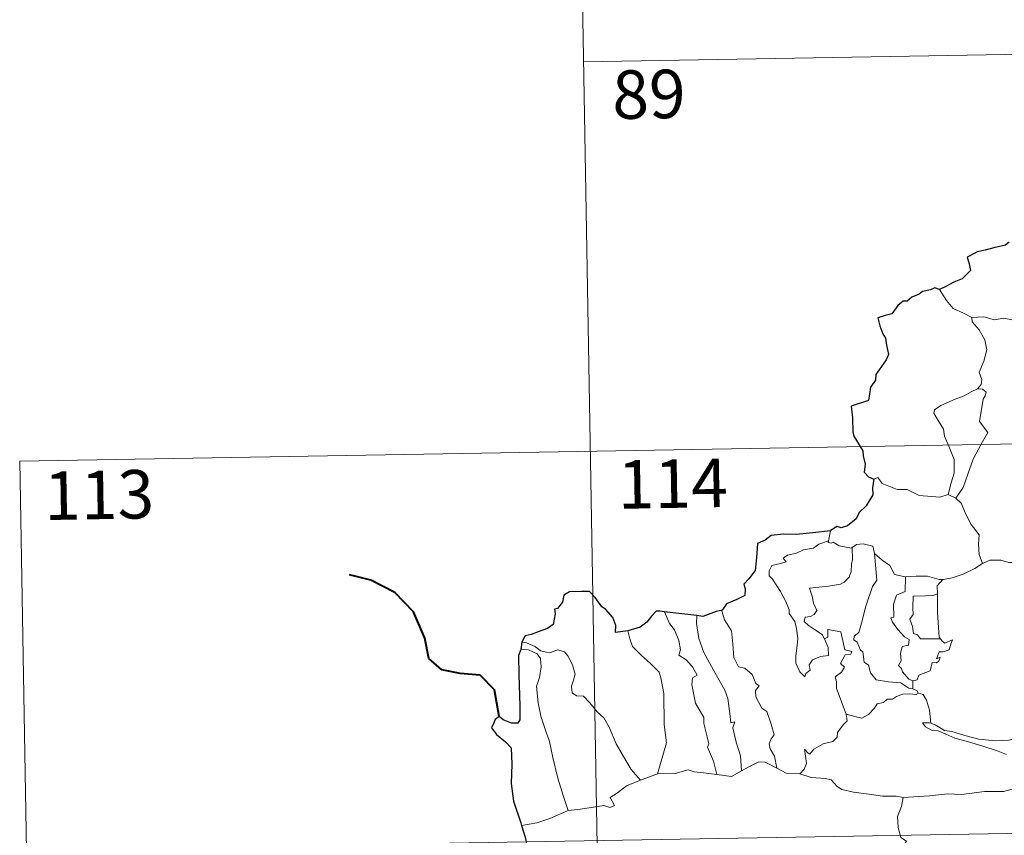
# Model space of a CAD drawing. Units: metres. Extents: x 616677 to 621183, y 4735967 to 4739013.
# Drawn here: x 616955 to 617107, y 4738087 to 4738213 of the extents above; entities that cross this region are included whole.
import ezdxf
from ezdxf.enums import TextEntityAlignment as Align

# ---------------------------------------------------------------- set-up
doc = ezdxf.new("R2010")
doc.units = ezdxf.units.M
doc.header["$MEASUREMENT"] = 0
doc.layers.add('Level 63', color=7, linetype='Continuous', lineweight=0)
doc.styles.add('Arial', font='ARIAL.TTF', dxfattribs={"height": 0.2})

msp = doc.modelspace()

# ---------------------------------------------------------------- linework, layer by layer
at = {"layer": 'Level 63', "linetype": 'Continuous', "lineweight": 0}
for points in [[(617041.34, 4738266.68, -0.49), (617045.51, 4738025.79, -0.49)], [(617042.38, 4738206.46, -0.49), (617395.45, 4738212.57, -0.49)], [(617102.48, 4738166.89, -0.49), (617101.16, 4738167.56, -0.49), (617099.59, 4738168.3, -0.49), (617098.55, 4738169.52, -0.49), (617097.47, 4738171.22, -0.49)], [(617112.64, 4738164.59, -0.49), (617112.42, 4738164.68, -0.49), (617110.22, 4738165.42, -0.49), (617108.89, 4738166.49, -0.49), (617107.39, 4738166.8, -0.49), (617105.99, 4738166.54, -0.49), (617104.31, 4738167.03, -0.49), (617102.47, 4738166.94, -0.49), (617102.48, 4738166.89, -0.49)], [(617102.48, 4738166.89, -0.49), (617102.51, 4738166.26, -0.49), (617103.61, 4738165.01, -0.49), (617104.47, 4738163.48, -0.49), (617104.78, 4738161.92, -0.49), (617104.31, 4738160.15, -0.49), (617103.57, 4738158.46, -0.49), (617104.02, 4738157.34, -0.49), (617103.89, 4738156.54, -0.49), (617103.32, 4738155.86, -0.49)], [(617103.32, 4738155.86, -0.49), (617102.35, 4738155.42, -0.49), (617101.27, 4738154.78, -0.49), (617099.89, 4738154.28, -0.49), (617097.66, 4738153.3, -0.49), (617096.67, 4738152.62, -0.49), (617096.59, 4738152.12, -0.49), (617097.25, 4738151.01, -0.49), (617098.08, 4738149.67, -0.49), (617098.21, 4738148.58, -0.49), (617098.91, 4738147.04, -0.49), (617099.75, 4738144.94, -0.49), (617099.73, 4738142.82, -0.49), (617099.25, 4738141.33, -0.49), (617098.79, 4738139.55, -0.49)], [(617103.32, 4738155.86, -0.49), (617104.09, 4738155.83, -0.49), (617104.7, 4738155.38, -0.49), (617104.52, 4738154.81, -0.49), (617104.2, 4738154.29, -0.49), (617103.66, 4738150.82, -0.49), (617104.96, 4738149.13, -0.49), (617103.89, 4738147.33, -0.49), (617102.69, 4738145.02, -0.49), (617101.83, 4738142.7, -0.49), (617101.11, 4738140.61, -0.49), (617099.99, 4738138.99, -0.49)], [(616955.15, 4738144.71, -0.49), (617484.76, 4738153.87, -0.49)], [(616955.15, 4738144.71, -0.49), (616957.24, 4738024.26, -0.49)], [(617087.32, 4738141.93, -0.49), (617087.91, 4738142.17, -0.49), (617088.61, 4738141.26, -0.49), (617090.9, 4738140.34, -0.49), (617092.47, 4738140.34, -0.49), (617094.33, 4738139.39, -0.49), (617097.51, 4738139.12, -0.49), (617098.79, 4738139.55, -0.49)], [(617098.79, 4738139.55, -0.49), (617099.99, 4738138.99, -0.49)], [(617099.99, 4738138.99, -0.49), (617100.83, 4738138.21, -0.49), (617101.46, 4738136.61, -0.49), (617102.36, 4738134.91, -0.49), (617103.57, 4738133.31, -0.49), (617103.47, 4738131.84, -0.49), (617103.62, 4738130.27, -0.49), (617104.12, 4738128.88, -0.49)], [(617080.57, 4738133.91, -0.49), (617080.29, 4738132.36, -0.49)], [(617079.65, 4738117.23, -0.49), (617080.23, 4738115.86, -0.49), (617080.29, 4738114.66, -0.49), (617079.04, 4738114.51, -0.49), (617077.82, 4738113.96, -0.49), (617077.27, 4738113.2, -0.49), (617077.43, 4738112.36, -0.49), (617076.8, 4738111.89, -0.49), (617076.61, 4738111.33, -0.49), (617075.83, 4738112.11, -0.49), (617075.24, 4738113.45, -0.49), (617075.21, 4738114.61, -0.49), (617075.42, 4738116.21, -0.49), (617075.53, 4738117.28, -0.49), (617075.35, 4738118.82, -0.49), (617075.1, 4738119.88, -0.49), (617074.19, 4738121.12, -0.49), (617074.2, 4738121.7, -0.49), (617073.7, 4738122.99, -0.49), (617072.84, 4738124.54, -0.49), (617071.63, 4738126.44, -0.49), (617071.12, 4738126.98, -0.49), (617071.09, 4738127.76, -0.49), (617071.52, 4738128.55, -0.49), (617072.84, 4738128.87, -0.49), (617073.73, 4738129.13, -0.49), (617073.29, 4738129.69, -0.49), (617073.94, 4738130.14, -0.49), (617075.32, 4738130.47, -0.49), (617076.43, 4738130.99, -0.49), (617077.96, 4738131.27, -0.49), (617078.78, 4738131.84, -0.49), (617080.29, 4738132.36, -0.49)], [(617080.29, 4738132.36, -0.49), (617080.25, 4738132.12, -0.49), (617080.69, 4738132.02, -0.49), (617081.03, 4738132.18, -0.49), (617081.92, 4738131.61, -0.49), (617083.82, 4738131.24, -0.49), (617083.94, 4738131.33, -0.49)], [(617083.94, 4738131.33, -0.49), (617084.6, 4738131.82, -0.49), (617085.67, 4738131.91, -0.49), (617087.16, 4738131.56, -0.49), (617087.41, 4738130.41, -0.49)], [(617083.94, 4738131.33, -0.49), (617083.99, 4738129.49, -0.49), (617083.85, 4738128.75, -0.49), (617083.79, 4738127.65, -0.49), (617083.49, 4738126.78, -0.49), (617082.73, 4738125.97, -0.49), (617082.16, 4738125.68, -0.49), (617080.31, 4738125.35, -0.49), (617077.35, 4738125.06, -0.49), (617077.77, 4738123.84, -0.49), (617077.97, 4738122.75, -0.49), (617078.47, 4738121.62, -0.49), (617078.05, 4738120.98, -0.49), (617077.48, 4738120.67, -0.49), (617076.69, 4738120.58, -0.49), (617076.54, 4738119.9, -0.49), (617077.19, 4738119.3, -0.49), (617078.1, 4738118.66, -0.49), (617079.33, 4738117.91, -0.49), (617079.65, 4738117.23, -0.49)], [(617087.41, 4738130.41, -0.49), (617087.56, 4738128.69, -0.49), (617087.74, 4738126.28, -0.49), (617087.08, 4738125.31, -0.49), (617086.07, 4738122.27, -0.49), (617085.39, 4738119.64, -0.49), (617084.96, 4738118.18, -0.49), (617084.25, 4738117.65, -0.49), (617084.2, 4738117.05, -0.49), (617084.74, 4738116.71, -0.49), (617085.22, 4738115.46, -0.49), (617085.59, 4738115.19, -0.49), (617085.78, 4738113.61, -0.49), (617086.49, 4738113.14, -0.49), (617086.76, 4738111.99, -0.49), (617087.68, 4738110.9, -0.49), (617089.59, 4738110.6, -0.49), (617091.49, 4738110.4, -0.49), (617092.73, 4738109.6, -0.49), (617093.31, 4738109.47, -0.49)], [(617087.41, 4738130.41, -0.49), (617088.59, 4738129.37, -0.49), (617089.75, 4738128.57, -0.49), (617090.49, 4738127.18, -0.49), (617092.13, 4738126.81, -0.49), (617092.19, 4738126.81, -0.49)], [(617097.97, 4738126.4, -0.49), (617098.06, 4738126.39, -0.49), (617099.43, 4738126.65, -0.49), (617101.1, 4738127.23, -0.49), (617102.9, 4738128.1, -0.49), (617104.12, 4738128.88, -0.49)], [(617104.12, 4738128.88, -0.49), (617105.22, 4738129.38, -0.49), (617106.96, 4738129.41, -0.49), (617108.17, 4738129.02, -0.49), (617109.65, 4738129.05, -0.49), (617111.17, 4738129.1, -0.49), (617113.05, 4738128.73, -0.49), (617114.67, 4738128.36, -0.49), (617115.2, 4738127.94, -0.49), (617116.14, 4738127.77, -0.49), (617117.69, 4738126.85, -0.49), (617119.16, 4738125.95, -0.49), (617121.13, 4738125.16, -0.49), (617120.17, 4738123.79, -0.49), (617121.02, 4738123.14, -0.49), (617121.92, 4738122.63, -0.49), (617121.29, 4738120.17, -0.49)], [(617092.19, 4738126.81, -0.49), (617092.16, 4738124.55, -0.49), (617090.8, 4738124, -0.49), (617090.36, 4738122.58, -0.49), (617090.37, 4738120.59, -0.49), (617089.95, 4738120.48, -0.49), (617090.21, 4738119.79, -0.49), (617091.02, 4738118.67, -0.49), (617092.06, 4738117.55, -0.49), (617092.77, 4738117.1, -0.49), (617092.68, 4738116.27, -0.49), (617091.69, 4738116.06, -0.49), (617091.43, 4738114.96, -0.49), (617091.55, 4738113.82, -0.49), (617091.13, 4738113.08, -0.49), (617091.57, 4738112.64, -0.49), (617091.74, 4738112.1, -0.49), (617092.69, 4738111.01, -0.49), (617093.31, 4738110.73, -0.49)], [(617092.19, 4738126.81, -0.49), (617093.87, 4738126.92, -0.49), (617095.6, 4738126.9, -0.49), (617097.42, 4738126.38, -0.49), (617097.97, 4738126.4, -0.49)], [(617097.97, 4738126.4, -0.49), (617097.09, 4738125.44, -0.49), (617097.13, 4738124.19, -0.49)], [(617097.13, 4738124.19, -0.49), (617096.43, 4738123.95, -0.49), (617095.29, 4738123.89, -0.49), (617093.37, 4738123.8, -0.49), (617093.31, 4738122.01, -0.49), (617093.38, 4738120.97, -0.49), (617092.87, 4738120.25, -0.49), (617093.26, 4738119.13, -0.49), (617093.43, 4738118.06, -0.49), (617094.03, 4738117.84, -0.49), (617094.53, 4738117.23, -0.49), (617095.39, 4738117.23, -0.49), (617097.59, 4738117.24, -0.49)], [(617097.13, 4738124.19, -0.49), (617097.13, 4738124.08, -0.49), (617097.16, 4738121.25, -0.49), (617097.41, 4738117.5, -0.49), (617097.59, 4738117.24, -0.49)], [(617054.92, 4738121.42, -0.49), (617055.71, 4738119.61, -0.49), (617056.47, 4738118.64, -0.49), (617057.15, 4738116.95, -0.49), (617057.37, 4738115.5, -0.49), (617057.13, 4738114.72, -0.49), (617058.25, 4738113.96, -0.49), (617059.22, 4738112.9, -0.49), (617059.95, 4738111.62, -0.49), (617059.25, 4738111.2, -0.49), (617059.12, 4738110.13, -0.49), (617059.73, 4738107.26, -0.49), (617060.99, 4738105.07, -0.49), (617061, 4738104.13, -0.49), (617061.53, 4738102.05, -0.49), (617061.76, 4738100.98, -0.49), (617061.54, 4738100.48, -0.49), (617062.51, 4738098.33, -0.49), (617062.99, 4738096.25, -0.49)], [(617063.81, 4738121.64, -0.49), (617063.76, 4738121.58, -0.49), (617064.17, 4738120.18, -0.49), (617065.27, 4738118.48, -0.49), (617065.48, 4738116.41, -0.49), (617065.62, 4738114.36, -0.49), (617066.36, 4738112.91, -0.49), (617067.35, 4738112.68, -0.49), (617068.48, 4738111.71, -0.49), (617069.02, 4738110.3, -0.49), (617069.55, 4738109.97, -0.49), (617069.01, 4738109.24, -0.49), (617069.02, 4738108.24, -0.49), (617069.99, 4738106.51, -0.49), (617070.74, 4738106.01, -0.49), (617071.42, 4738104.02, -0.49), (617071.9, 4738102.38, -0.49), (617071.42, 4738101.74, -0.49), (617071.1, 4738100.99, -0.49), (617071.24, 4738100.23, -0.49), (617071.93, 4738099.09, -0.49), (617072.3, 4738097.21, -0.49)], [(617059.89, 4738120.81, -0.49), (617059.87, 4738119.62, -0.49), (617060.2, 4738117.29, -0.49), (617061.02, 4738115.12, -0.49), (617062.51, 4738112.36, -0.49), (617064.23, 4738109.28, -0.49), (617064.73, 4738107.98, -0.49), (617065, 4738105.69, -0.49), (617065.16, 4738104.25, -0.49), (617065.78, 4738104.39, -0.49), (617065.49, 4738103.44, -0.49), (617065.99, 4738101.24, -0.49), (617066.67, 4738099.15, -0.49), (617066.85, 4738096.83, -0.49)], [(617049.22, 4738118.47, -0.49), (617049.56, 4738117.2, -0.49), (617049.96, 4738116.04, -0.49), (617051.33, 4738114.66, -0.49), (617052.77, 4738113.41, -0.49), (617054.09, 4738112.08, -0.49), (617054.36, 4738111.19, -0.49), (617054.83, 4738108.79, -0.49), (617054.87, 4738103.97, -0.49), (617055.21, 4738101.16, -0.49), (617053.82, 4738096.37, -0.49)], [(617083.02, 4738105.59, -0.49), (617081.52, 4738109.56, -0.49), (617081.54, 4738110.61, -0.49), (617081.33, 4738111.36, -0.49), (617082.29, 4738112.09, -0.49), (617082.77, 4738112.83, -0.49), (617082.14, 4738113.4, -0.49), (617082.84, 4738114.73, -0.49), (617083.75, 4738114.83, -0.49), (617083.87, 4738115.28, -0.49), (617082.82, 4738115.5, -0.49), (617082.18, 4738118.29, -0.49), (617080.17, 4738118.68, -0.49), (617080.17, 4738117.47, -0.49), (617079.65, 4738117.23, -0.49)], [(617032.83, 4738116.69, -0.49), (617033.57, 4738116.59, -0.49), (617034.88, 4738116.03, -0.49), (617035.72, 4738115.38, -0.49), (617037.1, 4738115.07, -0.49), (617038.4, 4738115.54, -0.49), (617039.42, 4738115.19, -0.49), (617039.95, 4738114.6, -0.49), (617040.66, 4738113.23, -0.49), (617041.08, 4738111.75, -0.49), (617040.83, 4738110.85, -0.49), (617040.53, 4738109.93, -0.49), (617040.63, 4738108.89, -0.49), (617041.28, 4738108.4, -0.49), (617042.36, 4738108.38, -0.49), (617043.36, 4738107.34, -0.49), (617044.49, 4738105.96, -0.49), (617045.52, 4738105.03, -0.49), (617046.35, 4738103.57, -0.49), (617047.45, 4738100.98, -0.49), (617048.55, 4738099.04, -0.49), (617049.75, 4738097.02, -0.49), (617051.18, 4738095.38, -0.49)], [(617097.59, 4738117.24, -0.49), (617097.87, 4738116.86, -0.49), (617098.27, 4738116.57, -0.49), (617099.45, 4738117.05, -0.49), (617099.23, 4738116.41, -0.49), (617098.94, 4738115.55, -0.49), (617098.03, 4738115.22, -0.49), (617097.42, 4738115.22, -0.49), (617097, 4738114.14, -0.49), (617097.55, 4738114.37, -0.49), (617097.38, 4738113.79, -0.49), (617096.98, 4738113.5, -0.49), (617096.32, 4738113.54, -0.49), (617095.99, 4738112.3, -0.49), (617094.24, 4738111.61, -0.49), (617093.99, 4738110.91, -0.49), (617093.31, 4738110.73, -0.49)], [(617032.68, 4738115.6, -0.49), (617033.86, 4738115.53, -0.49), (617035.22, 4738114.91, -0.49), (617035.71, 4738114.19, -0.49), (617035.85, 4738112.87, -0.49), (617035.57, 4738111.26, -0.49), (617035.12, 4738109.88, -0.49), (617035.35, 4738107.32, -0.49), (617035.76, 4738105.25, -0.49), (617036.53, 4738102.97, -0.49), (617037.14, 4738101.36, -0.49), (617037.61, 4738098.9, -0.49), (617038.42, 4738095.66, -0.49), (617039.31, 4738092.86, -0.49), (617040.01, 4738090.66, -0.49)], [(617093.31, 4738110.73, -0.49), (617093.31, 4738109.47, -0.49)], [(617093.31, 4738109.47, -0.49), (617093.99, 4738109.19, -0.49), (617094.18, 4738108.84, -0.49), (617094.23, 4738108.82, -0.49)], [(617094.23, 4738108.82, -0.49), (617093.85, 4738108.6, -0.49), (617092.82, 4738108.73, -0.49), (617091.74, 4738108.65, -0.49), (617090.8, 4738108.32, -0.49), (617090.18, 4738107.91, -0.49), (617089.34, 4738107.91, -0.49), (617088.81, 4738107.39, -0.49), (617087.84, 4738107.19, -0.49), (617087.42, 4738106.51, -0.49), (617086.45, 4738105.5, -0.49), (617085.44, 4738104.95, -0.49), (617084.37, 4738105.23, -0.49), (617083.02, 4738105.59, -0.49)], [(617094.23, 4738108.82, -0.49), (617094.94, 4738108.62, -0.49), (617095.45, 4738107.73, -0.49), (617095.91, 4738106.22, -0.49), (617096.11, 4738104.16, -0.49)], [(617075.87, 4738096.33, -0.49), (617076.5, 4738097.08, -0.49), (617076.9, 4738097.96, -0.49), (617076.72, 4738099.08, -0.49), (617076.57, 4738100.17, -0.49), (617077.12, 4738099.56, -0.49), (617077.4, 4738099.39, -0.49), (617078.01, 4738100.17, -0.49), (617079.48, 4738100.97, -0.49), (617080.97, 4738101.35, -0.49), (617081.61, 4738102.03, -0.49), (617081.66, 4738102.72, -0.49), (617082.54, 4738103.91, -0.49), (617083.15, 4738104.55, -0.49), (617083.02, 4738105.59, -0.49)], [(617096.11, 4738104.16, -0.49), (617095.91, 4738104.22, -0.49), (617094.81, 4738104.25, -0.49), (617095.3, 4738103.62, -0.49), (617096.2, 4738103.12, -0.49), (617097.24, 4738103, -0.49), (617098.43, 4738102.47, -0.49), (617099.84, 4738101.87, -0.49), (617101.81, 4738101.33, -0.49), (617104.18, 4738100.61, -0.49), (617106.55, 4738099.85, -0.49), (617107.83, 4738099.36, -0.49)], [(617109.23, 4738101.82, -0.49), (617108.17, 4738101.57, -0.49), (617106.11, 4738101.45, -0.49), (617103.56, 4738101.7, -0.49), (617101.4, 4738102.26, -0.49), (617099.38, 4738102.91, -0.49), (617098.23, 4738103.07, -0.49), (617096.81, 4738103.93, -0.49), (617096.11, 4738104.16, -0.49)], [(617053.82, 4738096.37, -0.49), (617056.54, 4738096.39, -0.49), (617058.59, 4738096.97, -0.49), (617059.49, 4738096.66, -0.49), (617060.92, 4738096.52, -0.49), (617062.99, 4738096.25, -0.49)], [(617066.85, 4738096.83, -0.49), (617068.06, 4738097.46, -0.49), (617069.49, 4738098.22, -0.49), (617070.47, 4738098.17, -0.49), (617072.3, 4738097.21, -0.49)], [(617072.3, 4738097.21, -0.49), (617073.72, 4738096.45, -0.49), (617075.87, 4738096.33, -0.49)], [(617040.01, 4738090.66, -0.49), (617041.85, 4738090.91, -0.49), (617043.6, 4738091.16, -0.49), (617045.51, 4738091.43, -0.49), (617046.45, 4738091.12, -0.49), (617047.16, 4738091.47, -0.49), (617046.48, 4738092.68, -0.49), (617047.62, 4738093.42, -0.49), (617049.04, 4738094.5, -0.49), (617051.18, 4738095.38, -0.49)], [(617051.18, 4738095.38, -0.49), (617053.82, 4738096.37, -0.49)], [(617062.99, 4738096.25, -0.49), (617065.29, 4738095.92, -0.49), (617066.85, 4738096.83, -0.49)], [(617075.87, 4738096.33, -0.49), (617077.59, 4738095.8, -0.49), (617079.84, 4738095.61, -0.49), (617080.7, 4738095.44, -0.49), (617081.63, 4738094.41, -0.49), (617082.36, 4738093.93, -0.49), (617084.14, 4738093.51, -0.49), (617086.57, 4738093.2, -0.49), (617088.63, 4738092.89, -0.49), (617090.76, 4738092.9, -0.49), (617091.85, 4738092.69, -0.49)], [(617108.68, 4738093.98, -0.49), (617107.34, 4738093.63, -0.49), (617104.42, 4738093.64, -0.49), (617100.85, 4738093.15, -0.49), (617098.7, 4738093.28, -0.49), (617095.89, 4738092.96, -0.49), (617091.85, 4738092.69, -0.49)], [(616956.19, 4738084.49, -0.49), (617485.8, 4738093.65, -0.49)], [(617091.85, 4738092.69, -0.49), (617091.59, 4738091.31, -0.49), (617090.95, 4738089.77, -0.49), (617091.05, 4738088.04, -0.49), (617091.5, 4738086.48, -0.49), (617092.33, 4738085.93, -0.49), (617091.7, 4738084.95, -0.49), (617090.89, 4738083.26, -0.49), (617089.55, 4738082.03, -0.49), (617087.21, 4738080.7, -0.49), (617086.96, 4738080.29, -0.49)], [(617032.78, 4738088.38, -0.49), (617035.14, 4738088.78, -0.49), (617037.19, 4738089.43, -0.49), (617040.01, 4738090.66, -0.49)]]:
    msp.add_polyline3d(points, dxfattribs=at)
at = {"layer": 'Level 63', "linetype": 'Continuous', "lineweight": 30}
for points in [[(617108.24, 4738178.56, -0.49), (617107.69, 4738178.09, -0.49), (617105.87, 4738177.71, -0.49), (617104.53, 4738177.33, -0.49), (617103.28, 4738177.08, -0.49), (617102.25, 4738176.52, -0.49), (617101.76, 4738176.22, -0.49), (617102.06, 4738175.23, -0.49), (617102.24, 4738174.2, -0.49), (617101.57, 4738173.49, -0.49), (617100.95, 4738172.9, -0.49), (617099.67, 4738172.38, -0.49), (617098.43, 4738171.71, -0.49), (617097.47, 4738171.22, -0.49)], [(617097.47, 4738171.22, -0.49), (617096.73, 4738171.51, -0.49), (617096.09, 4738171.18, -0.49), (617094.82, 4738170.94, -0.49), (617094.31, 4738170.53, -0.49), (617093.19, 4738170.06, -0.49), (617092.45, 4738169.44, -0.49), (617091.85, 4738169.42, -0.49), (617090.99, 4738168.76, -0.49), (617090.08, 4738167.5, -0.49), (617089.07, 4738167.21, -0.49), (617087.94, 4738166.85, -0.49), (617088.25, 4738165.64, -0.49), (617088.68, 4738164.37, -0.49), (617089.11, 4738163.72, -0.49), (617089.28, 4738162.66, -0.49), (617089.58, 4738161.19, -0.49), (617089.2, 4738160.36, -0.49), (617088.12, 4738158.82, -0.49), (617087.62, 4738158.11, -0.49), (617087.58, 4738157.22, -0.49), (617086.76, 4738156.16, -0.49), (617086.48, 4738154.07, -0.49), (617083.78, 4738153.21, -0.49), (617084.01, 4738151.42, -0.49), (617084.03, 4738149.25, -0.49), (617084.19, 4738148.57, -0.49), (617085.62, 4738146.28, -0.49), (617085.65, 4738145.54, -0.49), (617085.98, 4738144.24, -0.49), (617085.79, 4738142.99, -0.49), (617086.49, 4738142.3, -0.49), (617087.32, 4738141.93, -0.49)], [(617087.32, 4738141.93, -0.49), (617087.09, 4738140.55, -0.49), (617087.16, 4738139.49, -0.49), (617086.11, 4738137.81, -0.49), (617085.02, 4738136.74, -0.49), (617084.58, 4738135.79, -0.49), (617083.22, 4738134.72, -0.49), (617082.24, 4738134.38, -0.49), (617081.63, 4738134.61, -0.49), (617080.59, 4738134, -0.49), (617080.57, 4738133.91, -0.49)], [(617080.57, 4738133.91, -0.49), (617077.87, 4738133.6, -0.49), (617075.29, 4738133.36, -0.49), (617073.32, 4738133.39, -0.49), (617071.43, 4738133.19, -0.49), (617070.49, 4738132.46, -0.49), (617069.28, 4738131.98, -0.49), (617069.15, 4738129.74, -0.49), (617068.92, 4738127.78, -0.49), (617067.97, 4738126.49, -0.49), (617067.16, 4738125.7, -0.49), (617067.4, 4738124.96, -0.49), (617067.35, 4738123.92, -0.49), (617066.09, 4738123.3, -0.49), (617064.48, 4738122.66, -0.49), (617063.81, 4738121.64, -0.49)], [(617049.22, 4738118.47, -0.49), (617047.33, 4738118.21, -0.49), (617047.37, 4738119.27, -0.49), (617046.93, 4738120.51, -0.49), (617045.8, 4738121.8, -0.49), (617045.2, 4738122.19, -0.49), (617044.2, 4738123.63, -0.49), (617043.29, 4738124.55, -0.49), (617042.11, 4738124.55, -0.49), (617040.19, 4738124.5, -0.49), (617039.36, 4738123.96, -0.49), (617039.11, 4738122.92, -0.49), (617038.34, 4738121.94, -0.49), (617037.87, 4738121.83, -0.49), (617038.01, 4738121.07, -0.49), (617037.69, 4738119.46, -0.49), (617036.79, 4738118.8, -0.49), (617035.38, 4738118.33, -0.49), (617034.26, 4738117.89, -0.49), (617033.36, 4738117.71, -0.49), (617032.83, 4738116.69, -0.49)], [(617054.92, 4738121.42, -0.49), (617054.21, 4738121.51, -0.49), (617053.64, 4738121.52, -0.49), (617052.89, 4738120.73, -0.49), (617052.2, 4738119.82, -0.49), (617051.13, 4738119.04, -0.49), (617049.22, 4738118.47, -0.49)], [(617059.89, 4738120.81, -0.49), (617057.11, 4738121.16, -0.49), (617054.92, 4738121.42, -0.49)], [(617063.81, 4738121.64, -0.49), (617062.91, 4738121.43, -0.49), (617060.82, 4738120.69, -0.49), (617059.89, 4738120.81, -0.49)], [(617032.83, 4738116.69, -0.49), (617032.68, 4738115.6, -0.49)], [(617032.68, 4738115.6, -0.49), (617032.31, 4738114.63, -0.49), (617032.39, 4738111.68, -0.49), (617032.52, 4738106.85, -0.49), (617032.55, 4738104.69, -0.49), (617032.21, 4738104.19, -0.49), (617031.25, 4738104.16, -0.49), (617029.97, 4738104.7, -0.49), (617029.31, 4738105.22, -0.49), (617028.71, 4738104.74, -0.49), (617028.5, 4738104.22, -0.49), (617028.15, 4738103.48, -0.49), (617028.9, 4738102.43, -0.49), (617030.31, 4738101.3, -0.49), (617031.18, 4738100.37, -0.49), (617031.27, 4738097.83, -0.49), (617031.18, 4738094.87, -0.49), (617031.56, 4738092.13, -0.49), (617032.66, 4738088.78, -0.49), (617032.78, 4738088.38, -0.49)], [(617032.78, 4738088.38, -0.49), (617033.36, 4738086.55, -0.49), (617033.61, 4738085.31, -0.49)]]:
    msp.add_polyline3d(points, dxfattribs=at)
at = {"layer": 'Level 63', "linetype": 'Continuous', "lineweight": 40}
msp.add_polyline3d([(617029.31, 4738105.22, -0.49), (617028.62, 4738109.36, -0.49), (617026.37, 4738111.63, -0.49), (617023.32, 4738111.88, -0.49), (617020.47, 4738112.45, -0.49), (617018.43, 4738114.2, -0.49), (617017.84, 4738117.34, -0.49), (617016.08, 4738121.41, -0.49), (617013.18, 4738124.4, -0.49), (617009.46, 4738126.32, -0.49), (617006.19, 4738127.1, -0.49)], dxfattribs=at)

# ---------------------------------------------------------------- texts
at = {"layer": 'Level 63', "linetype": 'Continuous', "lineweight": 13, "style": 'Arial'}
for s, p in [('89', (617052.5, 4738201.44, -0.49)), ('114', (617056.18, 4738141.22, -0.49)), ('113', (616967.43, 4738139.48, -0.49))]:
    msp.add_text(s, height=7.5, rotation=0.9917, dxfattribs=at).set_placement(p, align=Align.MIDDLE_CENTER)

doc.saveas('drawing.dxf')
